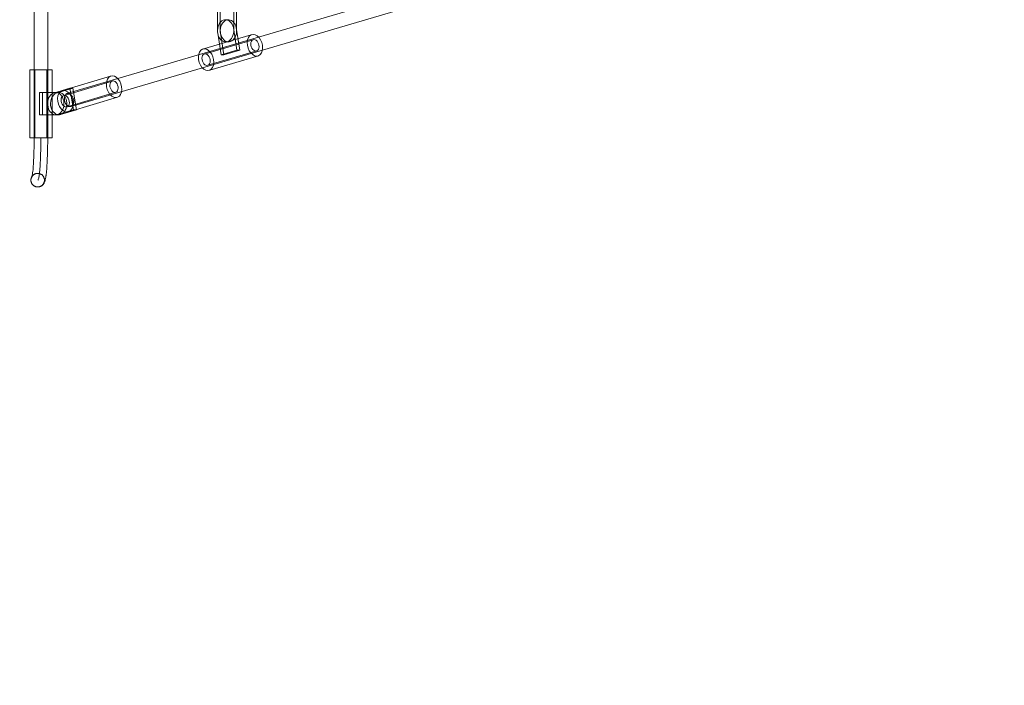
# Model space of a CAD drawing. Units: millimetres. Extents: x -1096 to 10502, y -815 to 11850.
# Drawn here: x 6150 to 7308, y 3887 to 4671 of the extents above; entities that cross this region are included whole.
import ezdxf

# ---------------------------------------------------------------- set-up
doc = ezdxf.new("R2010")
doc.units = ezdxf.units.MM
doc.layers.add('Dimensions', color=7, linetype='Continuous')
doc.layers.add('Interior - Furniture', color=7, linetype='Continuous')
doc.layers.add('Interior - Furniture _Pen_No__2', color=7, linetype='Continuous', lineweight=20)
doc.layers.add('Interior - Furniture _Pen_No__4', color=7, linetype='Continuous', lineweight=20)
doc.styles.get("Standard").update_dxf_attribs({"font": 'arial.ttf'})
doc.dimstyles.new('Leikkiset keinu', dxfattribs={"dimtxt": 150, "dimasz": 2.5, "dimexe": 0.06, "dimexo": 0.625, "dimtad": 0, "dimtih": 1, "dimtoh": 1, "dimdec": 0, "dimtxsty": 'Standard', "dimcen": 2.5, "dimadec": 0, "dimazin": 0, "dimtfac": 1, "dimtmove": 0, "dimatfit": 3, "dimfxl": 1, "dimarcsym": 0})

# ---------------------------------------------------------------- blocks, each defined once
blk = doc.blocks.new('00_VRkopa_Hsiena')
at = {"layer": 'Interior - Furniture _Pen_No__2', "linetype": 'Continuous'}
for p, q in [((455.7, 209.8), (455.7, 182.6)), ((459.1, 209.8), (459.1, 182.6)), ((474.9, 183.8), (474.9, 209.8)), ((478.3, 183.8), (478.3, 209.8)), ((456, 186.6), (455.7, 184.3)), ((456.5, 188.8), (456, 186.6)), ((457.3, 190.8), (456.5, 188.8)), ((458.3, 192.6), (457.3, 190.8)), ((459.5, 194.1), (458.3, 192.6)), ((459.4, 186.6), (459.1, 184.3)), ((459.9, 188.8), (459.4, 186.6)), ((460.9, 195.3), (459.5, 194.1)), ((460.6, 190.8), (459.9, 188.8)), ((461.7, 192.6), (460.6, 190.8)), ((462.5, 196.2), (460.9, 195.3)), ((462.9, 194.1), (461.7, 192.6)), ((464.1, 196.7), (462.5, 196.2)), ((464.3, 195.3), (462.9, 194.1)), ((465.8, 196.8), (464.1, 196.7)), ((465.9, 196.2), (464.3, 195.3)), ((467.4, 196.4), (465.8, 196.8)), ((469.2, 196.8), (465.8, 196.8)), ((467.5, 196.7), (465.9, 196.2)), ((469, 195.8), (467.4, 196.4)), ((469.2, 196.8), (467.5, 196.7)), ((470.5, 194.7), (469, 195.8)), ((470.8, 196.4), (469.2, 196.8)), ((471.8, 193.3), (470.5, 194.7)), ((472.4, 195.8), (470.8, 196.4)), ((473, 191.6), (471.8, 193.3)), ((473.9, 194.7), (472.4, 195.8)), ((473.9, 189.7), (473, 191.6)), ((475.2, 193.3), (473.9, 194.7)), ((474.5, 187.6), (473.9, 189.7)), ((478.7, 161), (474.5, 187.6)), ((476.4, 191.6), (475.2, 193.3)), ((477.2, 189.7), (476.4, 191.6)), ((477.9, 187.6), (477.2, 189.7)), ((482.1, 161), (477.9, 187.6)), ((455.7, 184.3), (455.8, 182.1)), ((455.7, 182.6), (456, 180.4)), ((455.8, 182.1), (456, 181)), ((456, 181), (460, 155.5)), ((456, 180.4), (456.6, 178.3)), ((456.6, 178.3), (457.4, 176.3)), ((457.4, 176.3), (458.5, 174.5)), ((458.5, 174.5), (459.8, 173.1)), ((459.1, 184.3), (459.2, 182.1)), ((459.1, 182.6), (459.4, 180.4)), ((459.2, 182.1), (459.4, 181)), ((459.4, 181), (463.4, 155.5)), ((459.4, 180.4), (460, 178.3)), ((460, 178.3), (460.8, 176.3)), ((460.8, 176.3), (461.9, 174.5)), ((461.9, 174.5), (463.2, 173.1)), ((470.8, 173.1), (472.1, 174.5)), ((472.1, 174.5), (473.2, 176.3)), ((473.2, 176.3), (474, 178.3)), ((474, 178.3), (474.6, 180.4)), ((474.2, 173.1), (475.5, 174.5)), ((474.6, 180.4), (474.9, 182.6)), ((474.9, 182.6), (474.9, 183.8)), ((475.5, 174.5), (476.6, 176.3)), ((476.6, 176.3), (477.4, 178.3)), ((477.4, 178.3), (478, 180.4)), ((478, 180.4), (478.3, 182.6)), ((478.3, 182.6), (478.3, 183.8)), ((459.8, 173.1), (461.2, 171.9)), ((461.2, 171.9), (462.8, 171.2)), ((462.8, 171.2), (464.5, 170.8)), ((463.2, 173.1), (464.6, 171.9)), ((464.5, 170.8), (466.1, 170.8)), ((464.6, 171.9), (466.2, 171.2)), ((466.1, 170.8), (467.8, 171.2)), ((469.5, 170.8), (466.1, 170.8)), ((466.2, 171.2), (467.9, 170.8)), ((467.8, 171.2), (469.4, 171.9)), ((469.4, 171.9), (470.8, 173.1)), ((469.5, 170.8), (471.2, 171.2)), ((471.2, 171.2), (472.7, 171.9)), ((472.7, 171.9), (474.2, 173.1)), ((460, 155.5), (478.7, 161)), ((463.4, 155.5), (460, 155.5)), ((463.4, 155.5), (482.1, 161)), ((482.1, 161), (478.7, 161)), ((282.2, 116.3), (262.7, 110.5)), ((285.6, 116.3), (266.1, 110.5)), ((286.3, 90.9), (282.2, 116.3)), ((285.6, 116.3), (282.2, 116.3)), ((289.7, 90.9), (285.6, 116.3)), ((265.5, 111), (246.3, 111)), ((246.3, 111), (246.3, 85)), ((249.7, 111), (249.7, 85)), ((257.5, 105.1), (256.7, 103.1)), ((258.5, 106.9), (257.5, 105.1)), ((259.7, 108.4), (258.5, 106.9)), ((261.1, 109.6), (259.7, 108.4)), ((260.8, 105.1), (260.1, 103.1)), ((261.9, 106.9), (260.8, 105.1)), ((262.7, 110.5), (261.1, 109.6)), ((263.1, 108.4), (261.9, 106.9)), ((264.5, 109.6), (263.1, 108.4)), ((266.1, 110.5), (264.5, 109.6)), ((266.3, 111), (265.5, 111)), ((268, 110.6), (266.3, 111)), ((269.7, 111), (266.3, 111)), ((269.5, 109.8), (268, 110.6)), ((271, 108.7), (269.5, 109.8)), ((271.4, 110.6), (269.7, 111)), ((272.3, 107.2), (271, 108.7)), ((272.9, 109.8), (271.4, 110.6)), ((273.3, 105.5), (272.3, 107.2)), ((274.4, 108.7), (272.9, 109.8)), ((274.2, 103.5), (273.3, 105.5)), ((275.7, 107.2), (274.4, 108.7)), ((276.7, 105.5), (275.7, 107.2)), ((277.6, 103.5), (276.7, 105.5)), ((256.2, 100.9), (256, 98.7)), ((256, 98.7), (256, 96.4)), ((256, 96.4), (256.4, 94.2)), ((256.7, 103.1), (256.2, 100.9)), ((256.4, 94.2), (257, 92.1)), ((259.6, 100.9), (259.3, 98.7)), ((259.3, 98.7), (259.4, 96.4)), ((259.4, 96.4), (259.8, 94.2)), ((260.1, 103.1), (259.6, 100.9)), ((259.8, 94.2), (260.4, 92.1)), ((274.8, 101.4), (274.2, 103.5)), ((274.2, 92.5), (274.8, 94.6)), ((275, 99.1), (274.8, 101.4)), ((274.8, 94.6), (275, 96.9)), ((275, 96.9), (275, 99.1)), ((278.1, 101.4), (277.6, 103.5)), ((277.6, 92.5), (278.1, 94.6)), ((278.4, 99.1), (278.1, 101.4)), ((278.1, 94.6), (278.4, 96.9)), ((278.4, 96.9), (278.4, 99.1)), ((246.3, 85), (266.3, 85)), ((257, 92.1), (257.9, 90.1)), ((257.9, 90.1), (259, 88.5)), ((259, 88.5), (260.4, 87.1)), ((260.4, 92.1), (261.3, 90.1)), ((260.4, 87.1), (261.8, 86)), ((261.3, 90.1), (262.4, 88.5)), ((261.8, 86), (263.4, 85.3)), ((262.4, 88.5), (263.8, 87.1)), ((263.4, 85.3), (265.1, 85)), ((263.8, 87.1), (265.2, 86)), ((265.1, 85), (266.8, 85.1)), ((268.5, 85), (265.1, 85)), ((265.2, 86), (266.8, 85.3)), ((266.3, 85), (268, 85.4)), ((269.7, 85), (266.3, 85)), ((266.8, 85.1), (267.6, 85.4)), ((266.8, 85.3), (268.5, 85)), ((267.6, 85.4), (286.3, 90.9)), ((268, 85.4), (269.5, 86.2)), ((268.5, 85), (270.2, 85.1)), ((269.5, 86.2), (271, 87.3)), ((269.7, 85), (271.4, 85.4)), ((270.2, 85.1), (271, 85.4)), ((271, 85.4), (289.7, 90.9)), ((271, 87.3), (272.3, 88.8)), ((271.4, 85.4), (272.9, 86.2)), ((272.3, 88.8), (273.3, 90.5)), ((272.9, 86.2), (274.4, 87.3)), ((273.3, 90.5), (274.2, 92.5)), ((274.4, 87.3), (275.7, 88.8)), ((275.7, 88.8), (276.7, 90.5)), ((276.7, 90.5), (277.6, 92.5)), ((289.7, 90.9), (286.3, 90.9))]:
    blk.add_line(p, q, dxfattribs=at)
at = {"layer": 'Interior - Furniture _Pen_No__4', "linetype": 'Continuous'}
for p, q in [((240, 1447.9), (240, 58)), ((256, 1447.9), (256, 58)), ((278.6, 109.8), (1441.4, 452.8)), ((283.8, 94.7), (1446.6, 437.7)), ((438.1, 162.1), (495.6, 179.1)), ((491.2, 173.1), (492.1, 175.8)), ((492.1, 175.8), (493.6, 177.8)), ((493.6, 177.8), (495.6, 179.1)), ((495.6, 179.1), (497.8, 179.5)), ((497.8, 179.5), (500.2, 179.1)), ((500.2, 179.1), (502.5, 177.8)), ((502.5, 177.8), (504.7, 175.8)), ((504.7, 175.8), (506.5, 173.1)), ((438.1, 162.1), (440.3, 162.5)), ((440.1, 156.4), (497.6, 173.3)), ((440.3, 162.5), (442.7, 162.1)), ((490.8, 170), (491.2, 173.1)), ((491, 166.7), (490.8, 170)), ((491.8, 163.4), (491, 166.7)), ((493.2, 160.3), (491.8, 163.4)), ((495, 168.5), (495.2, 170.1)), ((495.1, 166.7), (495, 168.5)), ((495.6, 165), (495.1, 166.7)), ((495.2, 170.1), (495.7, 171.6)), ((496.3, 163.3), (495.6, 165)), ((495.7, 171.6), (496.5, 172.6)), ((497.3, 161.9), (496.3, 163.3)), ((496.5, 172.6), (497.6, 173.3)), ((497.6, 173.3), (498.7, 173.6)), ((498.7, 173.6), (500, 173.3)), ((500, 173.3), (501.3, 172.6)), ((501.3, 172.6), (502.4, 171.6)), ((502.4, 171.6), (503.4, 170.1)), ((503.4, 170.1), (504.1, 168.5)), ((504.5, 163.3), (504, 161.9)), ((504.1, 168.5), (504.6, 166.7)), ((504.7, 165), (504.5, 163.3)), ((504.6, 166.7), (504.7, 165)), ((506.5, 173.1), (507.9, 170)), ((507.9, 170), (508.7, 166.7)), ((508.9, 163.4), (508.5, 160.3)), ((508.7, 166.7), (508.9, 163.4)), ((433.3, 153.1), (433.7, 156.2)), ((433.5, 149.8), (433.3, 153.1)), ((433.7, 156.2), (434.6, 158.8)), ((434.6, 158.8), (436.1, 160.8)), ((436.1, 160.8), (438.1, 162.1)), ((437.7, 153.2), (437.5, 151.5)), ((437.5, 151.5), (437.6, 149.8)), ((438.2, 154.6), (437.7, 153.2)), ((439, 155.7), (438.2, 154.6)), ((440.1, 156.4), (439, 155.7)), ((441.2, 156.6), (440.1, 156.4)), ((442.5, 156.4), (441.2, 156.6)), ((443.8, 155.7), (442.5, 156.4)), ((442.7, 162.1), (445, 160.8)), ((444.9, 154.6), (443.8, 155.7)), ((444.6, 143.2), (502.1, 160.1)), ((445.9, 153.2), (444.9, 154.6)), ((445, 160.8), (447.2, 158.8)), ((446.6, 151.5), (445.9, 153.2)), ((446.6, 137.4), (504.1, 154.4)), ((447.1, 149.8), (446.6, 151.5)), ((447.2, 158.8), (449, 156.2)), ((449, 156.2), (450.4, 153.1)), ((450.4, 153.1), (451.2, 149.8)), ((495, 157.7), (493.2, 160.3)), ((497.2, 155.7), (495, 157.7)), ((499.5, 154.4), (497.2, 155.7)), ((498.4, 160.8), (497.3, 161.9)), ((499.7, 160.1), (498.4, 160.8)), ((501.9, 154), (499.5, 154.4)), ((500.9, 159.9), (499.7, 160.1)), ((502.1, 160.1), (500.9, 159.9)), ((504.1, 154.4), (501.9, 154)), ((503.1, 160.8), (502.1, 160.1)), ((504, 161.9), (503.1, 160.8)), ((506, 155.7), (504.1, 154.4)), ((507.5, 157.7), (506, 155.7)), ((508.5, 160.3), (507.5, 157.7)), ((434.3, 146.5), (433.5, 149.8)), ((435.7, 143.4), (434.3, 146.5)), ((437.5, 140.7), (435.7, 143.4)), ((439.7, 138.7), (437.5, 140.7)), ((437.6, 149.8), (438, 148)), ((438, 148), (438.8, 146.4)), ((438.8, 146.4), (439.8, 144.9)), ((439.8, 144.9), (440.9, 143.9)), ((440.9, 143.9), (442.2, 143.2)), ((442.2, 143.2), (443.4, 142.9)), ((443.4, 142.9), (444.6, 143.2)), ((444.6, 143.2), (445.6, 143.9)), ((445.6, 143.9), (446.4, 144.9)), ((446.4, 144.9), (447, 146.4)), ((447, 146.4), (447.2, 148)), ((447.2, 148), (447.1, 149.8)), ((450, 140.7), (448.5, 138.7)), ((451, 143.4), (450, 140.7)), ((451.4, 146.5), (451, 143.4)), ((451.2, 149.8), (451.4, 146.5)), ((235, 138), (235, 58)), ((235, 138), (235.5, 138)), ((235.5, 138), (237, 138)), ((237, 138), (239.2, 138)), ((239.2, 138), (241.9, 138)), ((241, 138), (241, 58)), ((241.9, 138), (245.1, 138)), ((245.1, 138), (248.5, 138)), ((248.5, 138), (251.9, 138)), ((251.9, 138), (255, 138)), ((255, 138), (255, 58)), ((255, 138), (257.6, 138)), ((257.6, 138), (259.6, 138)), ((259.6, 138), (260.8, 138)), ((260.8, 138), (261.1, 138)), ((261.1, 138), (261.1, 58)), ((329.8, 130.3), (272.4, 113.2)), ((327.8, 129), (326.3, 127)), ((329.8, 130.3), (327.8, 129)), ((332, 130.7), (329.8, 130.3)), ((334.4, 130.3), (332, 130.7)), ((336.7, 129), (334.4, 130.3)), ((338.9, 127), (336.7, 129)), ((442, 137.4), (439.7, 138.7)), ((444.4, 137), (442, 137.4)), ((446.6, 137.4), (444.4, 137)), ((448.5, 138.7), (446.6, 137.4)), ((331.8, 124.5), (274.4, 107.4)), ((325.4, 124.3), (325, 121.3)), ((325, 121.3), (325.2, 118)), ((325.2, 118), (326, 114.7)), ((326.3, 127), (325.4, 124.3)), ((329.2, 119.7), (329.4, 121.4)), ((329.3, 118), (329.2, 119.7)), ((329.8, 116.2), (329.3, 118)), ((329.4, 121.4), (329.9, 122.8)), ((330.5, 114.5), (329.8, 116.2)), ((329.9, 122.8), (330.7, 123.9)), ((330.7, 123.9), (331.8, 124.5)), ((331.8, 124.5), (333, 124.8)), ((333, 124.8), (334.2, 124.5)), ((334.2, 124.5), (335.5, 123.9)), ((335.5, 123.9), (336.6, 122.8)), ((336.6, 122.8), (337.6, 121.4)), ((337.6, 121.4), (338.3, 119.7)), ((338.3, 119.7), (338.8, 118)), ((338.9, 116.2), (338.7, 114.5)), ((338.8, 118), (338.9, 116.2)), ((340.7, 124.3), (338.9, 127)), ((342.1, 121.3), (340.7, 124.3)), ((342.9, 118), (342.1, 121.3)), ((343.1, 114.7), (342.9, 118)), ((268, 107.2), (267.6, 104.2)), ((269, 109.9), (268, 107.2)), ((270.5, 111.9), (269, 109.9)), ((272.4, 113.2), (270.5, 111.9)), ((272.5, 105.7), (272, 104.3)), ((274.6, 113.6), (272.4, 113.2)), ((273.4, 106.8), (272.5, 105.7)), ((274.4, 107.4), (273.4, 106.8)), ((275.6, 107.7), (274.4, 107.4)), ((277, 113.2), (274.6, 113.6)), ((276.8, 107.4), (275.6, 107.7)), ((275.6, 104.3), (275.9, 106.2)), ((275.8, 102.3), (275.6, 104.3)), ((275.9, 106.2), (276.5, 107.8)), ((276.5, 107.8), (277.4, 109)), ((278.1, 106.8), (276.8, 107.4)), ((279.3, 111.9), (277, 113.2)), ((277.4, 109), (278.6, 109.8)), ((279.2, 105.7), (278.1, 106.8)), ((278.6, 109.8), (279.9, 110.1)), ((336.3, 111.4), (279, 94.3)), ((280.2, 104.3), (279.2, 105.7)), ((281.5, 109.9), (279.3, 111.9)), ((279.9, 110.1), (281.4, 109.8)), ((338.3, 105.6), (280.9, 88.5)), ((281.4, 109.8), (282.8, 109)), ((283.3, 107.2), (281.5, 109.9)), ((282.8, 109), (284.1, 107.8)), ((284.7, 104.2), (283.3, 107.2)), ((284.1, 107.8), (285.3, 106.2)), ((285.3, 106.2), (286.1, 104.3)), ((286.1, 104.3), (286.6, 102.3)), ((326, 114.7), (327.4, 111.6)), ((327.4, 111.6), (329.3, 108.9)), ((329.3, 108.9), (331.4, 106.9)), ((331.5, 113.1), (330.5, 114.5)), ((331.4, 106.9), (333.8, 105.6)), ((332.6, 112), (331.5, 113.1)), ((333.9, 111.4), (332.6, 112)), ((333.8, 105.6), (336.1, 105.2)), ((335.2, 111.1), (333.9, 111.4)), ((336.3, 111.4), (335.2, 111.1)), ((336.1, 105.2), (338.3, 105.6)), ((337.4, 112), (336.3, 111.4)), ((338.2, 113.1), (337.4, 112)), ((338.7, 114.5), (338.2, 113.1)), ((338.3, 105.6), (340.3, 106.9)), ((340.3, 106.9), (341.8, 108.9)), ((341.8, 108.9), (342.7, 111.6)), ((342.7, 111.6), (343.1, 114.7)), ((267.6, 104.2), (267.8, 100.9)), ((267.8, 100.9), (268.7, 97.6)), ((268.7, 97.6), (270, 94.5)), ((270, 94.5), (271.9, 91.8)), ((272, 104.3), (271.8, 102.6)), ((271.8, 102.6), (271.9, 100.9)), ((271.9, 100.9), (272.4, 99.1)), ((272.4, 99.1), (273.1, 97.5)), ((273.1, 97.5), (274.1, 96)), ((274.1, 96), (275.3, 95)), ((275.3, 95), (276.5, 94.3)), ((276.3, 100.2), (275.8, 102.3)), ((277.1, 98.4), (276.3, 100.2)), ((276.5, 94.3), (277.8, 94)), ((278.2, 96.7), (277.1, 98.4)), ((277.8, 94), (279, 94.3)), ((279.6, 95.5), (278.2, 96.7)), ((279, 94.3), (280, 95)), ((281, 94.7), (279.6, 95.5)), ((280, 95), (280.8, 96)), ((281, 102.6), (280.2, 104.3)), ((280.8, 96), (281.3, 97.5)), ((281.4, 100.9), (281, 102.6)), ((282.4, 94.5), (281, 94.7)), ((281.3, 97.5), (281.5, 99.1)), ((281.5, 99.1), (281.4, 100.9)), ((283.8, 94.7), (282.4, 94.5)), ((285, 95.5), (283.8, 94.7)), ((284.4, 91.8), (285.4, 94.5)), ((285.5, 100.9), (284.7, 104.2)), ((285.9, 96.7), (285, 95.5)), ((285.4, 94.5), (285.7, 97.6)), ((285.7, 97.6), (285.5, 100.9)), ((286.5, 98.4), (285.9, 96.7)), ((286.7, 100.2), (286.5, 98.4)), ((286.6, 102.3), (286.7, 100.2)), ((271.9, 91.8), (274, 89.8)), ((274, 89.8), (276.4, 88.5)), ((276.4, 88.5), (278.7, 88.1)), ((278.7, 88.1), (280.9, 88.5)), ((280.9, 88.5), (282.9, 89.8)), ((282.9, 89.8), (284.4, 91.8)), ((235, 58), (235.5, 58)), ((235.5, 58), (237, 58)), ((237, 58), (239.2, 58)), ((239.2, 58), (241.9, 58)), ((240, 54.9), (240, 58)), ((241.9, 58), (245.1, 58)), ((245.1, 58), (248.5, 58)), ((248, 54.9), (248, 58)), ((248.5, 58), (251.9, 58)), ((251.9, 58), (255, 58)), ((255, 58), (257.6, 58)), ((256, 54.8), (256, 58)), ((257.6, 58), (259.6, 58)), ((259.6, 58), (260.8, 58)), ((260.8, 58), (261.1, 58)), ((239.9, 48.7), (240, 51.8)), ((239.9, 45.7), (239.9, 48.7)), ((240, 51.8), (240, 54.9)), ((247.9, 48.6), (248, 51.7)), ((247.9, 45.6), (247.9, 48.6)), ((248, 51.7), (248, 54.9)), ((255.9, 48.5), (256, 51.7)), ((255.9, 45.4), (255.9, 48.5)), ((256, 51.7), (256, 54.8)), ((239.5, 34.2), (239.6, 36.9)), ((239.6, 36.9), (239.7, 39.8)), ((239.7, 39.8), (239.8, 42.7)), ((239.8, 42.7), (239.9, 45.7)), ((247.5, 33.9), (247.6, 36.7)), ((247.6, 36.7), (247.7, 39.6)), ((247.7, 39.6), (247.8, 42.5)), ((247.8, 42.5), (247.9, 45.6)), ((255.5, 33.7), (255.6, 36.5)), ((255.6, 36.5), (255.7, 39.4)), ((255.7, 39.4), (255.8, 42.4)), ((255.8, 42.4), (255.9, 45.4)), ((238.8, 22.3), (239, 24.5)), ((239, 24.5), (239.2, 26.8)), ((239.2, 26.8), (239.3, 28.9)), ((239.3, 28.9), (239.4, 31.5)), ((239.3, 28.9), (239.3, 29.2)), ((239.4, 31.5), (239.5, 34.2)), ((246.8, 21.6), (247, 23.8)), ((247, 23.8), (247.1, 26.1)), ((247.1, 26.1), (247.3, 28.6)), ((247.3, 28.6), (247.4, 31.2)), ((247.4, 31.2), (247.5, 33.9)), ((254.9, 23.1), (255.1, 25.5)), ((255.1, 25.5), (255.3, 28)), ((255.3, 28.3), (255.4, 30.9)), ((255.3, 28.3), (255.3, 28)), ((255.4, 30.9), (255.5, 33.7)), ((237, 11.4), (237.2, 11.9)), ((237.2, 11.9), (237.5, 12.3)), ((237.3, 11.3), (237.5, 12)), ((237.4, 11.5), (237.6, 12.3)), ((237.4, 11.8), (237.7, 12.2)), ((237.4, 11.5), (237.5, 12)), ((237.5, 12.3), (237.8, 12.7)), ((237.5, 11.8), (237.7, 12.2)), ((237.6, 12.3), (237.7, 12.9)), ((237.7, 12.9), (237.9, 14.1)), ((237.7, 12.9), (237.8, 13.4)), ((237.7, 12.2), (237.9, 12.6)), ((237.8, 12.7), (238.1, 13.1)), ((237.9, 14.1), (238.1, 15.1)), ((237.9, 12.6), (238.2, 13.1)), ((238.1, 15.1), (238.3, 16.6)), ((238.1, 15.1), (238.2, 15.5)), ((238.1, 13.1), (238.4, 13.5)), ((238.2, 13.1), (238.5, 13.5)), ((238.3, 16.6), (238.5, 18.4)), ((238.3, 13.2), (238.6, 13.6)), ((238.4, 13.5), (238.8, 13.8)), ((238.5, 18.4), (238.7, 20.2)), ((238.6, 13.6), (239, 13.9)), ((238.7, 20.2), (238.8, 22.3)), ((238.8, 13.8), (239.1, 14.2)), ((239, 13.9), (239.3, 14.3)), ((239.1, 14.2), (239.5, 14.5)), ((239.3, 14.3), (239.7, 14.6)), ((239.5, 14.5), (239.9, 14.8)), ((239.7, 14.6), (240.1, 14.8)), ((239.9, 14.8), (240.4, 15)), ((240.1, 14.8), (240.6, 15.1)), ((240.4, 15), (240.8, 15.2)), ((240.6, 15.1), (241, 15.3)), ((240.8, 15.2), (241, 15.3)), ((241, 15.3), (241.5, 15.5)), ((241.3, 15.4), (241.7, 15.6)), ((241.7, 15.6), (242.2, 15.7)), ((242.2, 15.7), (242.7, 15.9)), ((242.7, 15.9), (243.2, 15.9)), ((243.2, 15.9), (243.7, 16)), ((243.7, 16), (244.2, 16)), ((244.2, 16), (244.7, 16)), ((244.7, 16), (245.2, 15.9)), ((245.2, 15.9), (245.7, 15.9)), ((245.6, 11.5), (245.8, 12.8)), ((245.7, 15.9), (246.2, 15.7)), ((245.8, 12.8), (246, 14.2)), ((246, 14.2), (246.2, 15.8)), ((246.2, 15.8), (246.4, 17.5)), ((246.2, 15.7), (246.7, 15.6)), ((246.4, 17.5), (246.6, 19.5)), ((246.6, 19.5), (246.8, 21.6)), ((246.7, 15.6), (247.2, 15.4)), ((247.2, 15.4), (247.6, 15.2)), ((247.6, 15.2), (248.1, 15)), ((248.1, 15), (248.5, 14.8)), ((248.5, 14.8), (248.9, 14.5)), ((248.9, 14.5), (249.3, 14.2)), ((249.3, 14.2), (249.7, 13.8)), ((249.7, 13.8), (250, 13.5)), ((250, 13.5), (250.4, 13.1)), ((250.4, 13.1), (250.7, 12.7)), ((250.7, 12.7), (250.9, 12.3)), ((250.9, 12.3), (251.2, 11.9)), ((251.2, 11.9), (251.4, 11.4)), ((253.7, 11.4), (253.9, 12.9)), ((254, 13.3), (253.9, 12.9)), ((254, 13.3), (254.2, 14.9)), ((254.2, 14.9), (254.4, 16.7)), ((254.4, 16.7), (254.6, 18.7)), ((254.6, 18.7), (254.8, 20.8)), ((254.8, 20.8), (254.9, 23.1)), ((236.2, 8), (236.3, 8.5)), ((236.3, 7.5), (236.2, 8)), ((236.3, 9), (236.4, 9.5)), ((236.3, 8.5), (236.3, 9)), ((236.3, 7), (236.3, 7.5)), ((236.4, 6.5), (236.3, 7)), ((236.4, 9.5), (236.5, 10)), ((236.5, 6), (236.4, 6.5)), ((236.5, 10), (236.6, 10.5)), ((236.6, 5.5), (236.5, 6)), ((236.6, 10.5), (236.8, 10.9)), ((236.8, 5.1), (236.6, 5.5)), ((236.8, 10.9), (237, 11.4)), ((237, 4.6), (236.8, 5.1)), ((237.2, 4.1), (237, 4.6)), ((237.5, 3.7), (237.2, 4.1)), ((237.8, 3.3), (237.5, 3.7)), ((238.1, 2.9), (237.8, 3.3)), ((238.4, 2.5), (238.1, 2.9)), ((238.8, 2.2), (238.4, 2.5)), ((239.1, 1.8), (238.8, 2.2)), ((239.5, 1.5), (239.1, 1.8)), ((239.9, 1.2), (239.5, 1.5)), ((240.4, 1), (239.9, 1.2)), ((240.8, 0.8), (240.4, 1)), ((241.3, 0.6), (240.8, 0.8)), ((241.7, 0.4), (241.3, 0.6)), ((242.2, 0.3), (241.7, 0.4)), ((242.7, 0.1), (242.2, 0.3)), ((243.2, 0.1), (242.7, 0.1)), ((243.7, 0), (243.2, 0.1)), ((244.2, 0), (243.7, 0)), ((244.2, 8), (244.5, 8.1)), ((244.7, 0), (244.2, 0)), ((244.5, 8.1), (244.7, 8.4)), ((244.7, 8.4), (244.9, 8.9)), ((245.2, 0.1), (244.7, 0)), ((244.9, 8.9), (245.2, 9.6)), ((245.2, 9.6), (245.4, 10.4)), ((245.7, 0.1), (245.2, 0.1)), ((245.4, 10.4), (245.6, 11.5)), ((246.2, 0.3), (245.7, 0.1)), ((246.7, 0.4), (246.2, 0.3)), ((247.2, 0.6), (246.7, 0.4)), ((247.2, 0.6), (247.4, 0.7)), ((247.9, 0.9), (247.4, 0.7)), ((248.1, 1), (247.6, 0.8)), ((248.3, 1.1), (247.9, 0.9)), ((248.5, 1.2), (248.1, 1)), ((248.8, 1.4), (248.3, 1.1)), ((248.9, 1.5), (248.5, 1.2)), ((249.2, 1.6), (248.8, 1.4)), ((249.3, 1.8), (248.9, 1.5)), ((249.6, 1.9), (249.2, 1.6)), ((249.7, 2.2), (249.3, 1.8)), ((249.9, 2.3), (249.6, 1.9)), ((250, 2.5), (249.7, 2.2)), ((250.3, 2.6), (249.9, 2.3)), ((250.4, 2.9), (250, 2.5)), ((250.6, 3), (250.3, 2.6)), ((250.7, 3.3), (250.4, 2.9)), ((250.6, 3), (250.9, 3.3)), ((250.9, 3.7), (250.7, 3.3)), ((251.2, 4.1), (250.9, 3.7)), ((251.2, 3.7), (250.9, 3.3)), ((251.4, 4.6), (251.2, 4.1)), ((251.5, 4.1), (251.2, 3.7)), ((251.4, 11.4), (251.6, 10.9)), ((251.6, 5.1), (251.4, 4.6)), ((251.7, 4.6), (251.5, 4.1)), ((251.6, 10.9), (251.8, 10.5)), ((251.8, 5.5), (251.6, 5.1)), ((251.9, 5), (251.7, 4.6)), ((251.8, 10.5), (251.9, 10)), ((251.9, 6), (251.8, 5.5)), ((251.9, 10), (252.1, 9.5)), ((252.1, 6.5), (251.9, 6)), ((251.9, 5), (252.2, 5.5)), ((252.1, 9.5), (252.1, 9)), ((252.1, 9), (252.2, 8.5)), ((252.2, 7.5), (252.1, 7)), ((252.1, 7), (252.1, 6.5)), ((252.2, 8.5), (252.2, 8)), ((252.2, 8), (252.2, 7.5)), ((252.4, 6), (252.2, 5.5)), ((252.5, 6.5), (252.4, 6)), ((252.5, 6.5), (252.8, 7.2)), ((252.9, 7.6), (252.8, 7.2)), ((252.9, 7.6), (253.2, 8.6)), ((253.2, 8.6), (253.4, 9.7)), ((253.5, 10.1), (253.4, 9.7)), ((253.5, 10.1), (253.7, 11.4))]:
    blk.add_line(p, q, dxfattribs=at)
blk = doc.blocks.new('*D280')
at = {"layer": 'Defpoints', "color": 0}
for p in [(10502.1, 7331.4), (412.6, 4751), (10502.1, -716.4)]:
    blk.add_point(p, dxfattribs=at)
at = {"layer": 'Dimensions', "color": 0, "lineweight": -2}
for p, q in [((10502.1, 7330.7), (10502.1, -716.5)), ((412.6, 4750.4), (412.6, -716.5)), ((415.1, -716.4), (5182.1, -716.4)), ((10499.6, -716.4), (5732.5, -716.4))]:
    blk.add_line(p, q, dxfattribs=at)
at = {"layer": 'Dimensions', "color": 0}
for points in [[(415.1, -716), (415.1, -716.8), (412.6, -716.4)], [(10499.6, -716.8), (10499.6, -716), (10502.1, -716.4)]]:
    blk.add_solid(points, dxfattribs=at)
at = {"layer": 'Dimensions', "color": 0, "insert": (5457.3, -716.4), "char_height": 150, "attachment_point": 5}
blk.add_mtext('10090', dxfattribs=at)
blk = doc.blocks.new('*D281')
at = {"layer": 'Defpoints', "color": 0}
for p in [(19.5, 8379.6), (7213.4, 8379.6), (3533.3, 1829.3)]:
    blk.add_point(p, dxfattribs=at)
at = {"layer": 'Dimensions', "color": 0, "lineweight": -2}
for p, q in [((7212.8, 8379.6), (19.4, 8379.6)), ((19.5, 8377.1), (19.5, 5181.7)), ((19.5, 1831.8), (19.5, 5027.3)), ((3532.7, 1829.3), (19.4, 1829.3))]:
    blk.add_line(p, q, dxfattribs=at)
at = {"layer": 'Dimensions', "color": 0}
for points in [[(19.9, 8377.1), (19, 8377.1), (19.5, 8379.6)], [(19, 1831.8), (19.9, 1831.8), (19.5, 1829.3)]]:
    blk.add_solid(points, dxfattribs=at)
at = {"layer": 'Dimensions', "color": 0, "insert": (19.5, 5104.5), "char_height": 150, "attachment_point": 5}
blk.add_mtext('6550', dxfattribs=at)
blk = doc.blocks.new('*D282')
at = {"layer": 'Defpoints', "color": 0}
for p in [(9003.6, 7286.1), (2439.8, 3619.5), (9003.6, -36.1)]:
    blk.add_point(p, dxfattribs=at)
at = {"layer": 'Dimensions', "color": 0, "lineweight": -2}
for p, q in [((9003.6, 7285.5), (9003.6, -36.1)), ((2439.8, 3618.9), (2439.8, -36.1)), ((2442.3, -36.1), (5497.2, -36.1)), ((9001.1, -36.1), (5946.2, -36.1))]:
    blk.add_line(p, q, dxfattribs=at)
at = {"layer": 'Dimensions', "color": 0}
for points in [[(2442.3, -35.6), (2442.3, -36.5), (2439.8, -36.1)], [(9001.1, -36.5), (9001.1, -35.6), (9003.6, -36.1)]]:
    blk.add_solid(points, dxfattribs=at)
at = {"layer": 'Dimensions', "color": 0, "insert": (5721.7, -36.1), "char_height": 150, "attachment_point": 5}
blk.add_mtext('6564', dxfattribs=at)

msp = doc.modelspace()

# ---------------------------------------------------------------- block references
at = {"layer": 'Interior - Furniture', "color": 104, "linetype": 'Continuous', "lineweight": 20, "true_color": 0x029e21, "zscale": 1000}
msp.add_blockref('00_VRkopa_Hsiena', (5926.8, 4473.8), dxfattribs=at)

# ---------------------------------------------------------------- dimensions: what is measured, and where the dimension line sits
at = {"layer": 'Dimensions'}
dim = msp.add_linear_dim(base=(19.5, 8379.6), p1=(3533.3, 1829.3), p2=(7213.4, 8379.6), angle=90, dimstyle='Leikkiset keinu', dxfattribs=at)
dim.commit()
dim.dimension.update_dxf_attribs({"geometry": '*D281', "text_midpoint": (19.5, 5104.5)})
for base, p1, p2, picture, middle in [((10502.0837, -716.4273), (412.5522, 4751.0408), (10502.0837, 7331.3547), '*D280', (5457.3179, -716.4273)), ((9003.6, -36.1), (2439.8, 3619.5), (9003.6, 7286.1), '*D282', (5721.7, -36.1))]:
    dim = msp.add_linear_dim(base=base, p1=p1, p2=p2, dimstyle='Leikkiset keinu', dxfattribs=at)
    dim.commit()
    dim.dimension.update_dxf_attribs({"geometry": picture, "text_midpoint": middle})

doc.saveas('drawing.dxf')
